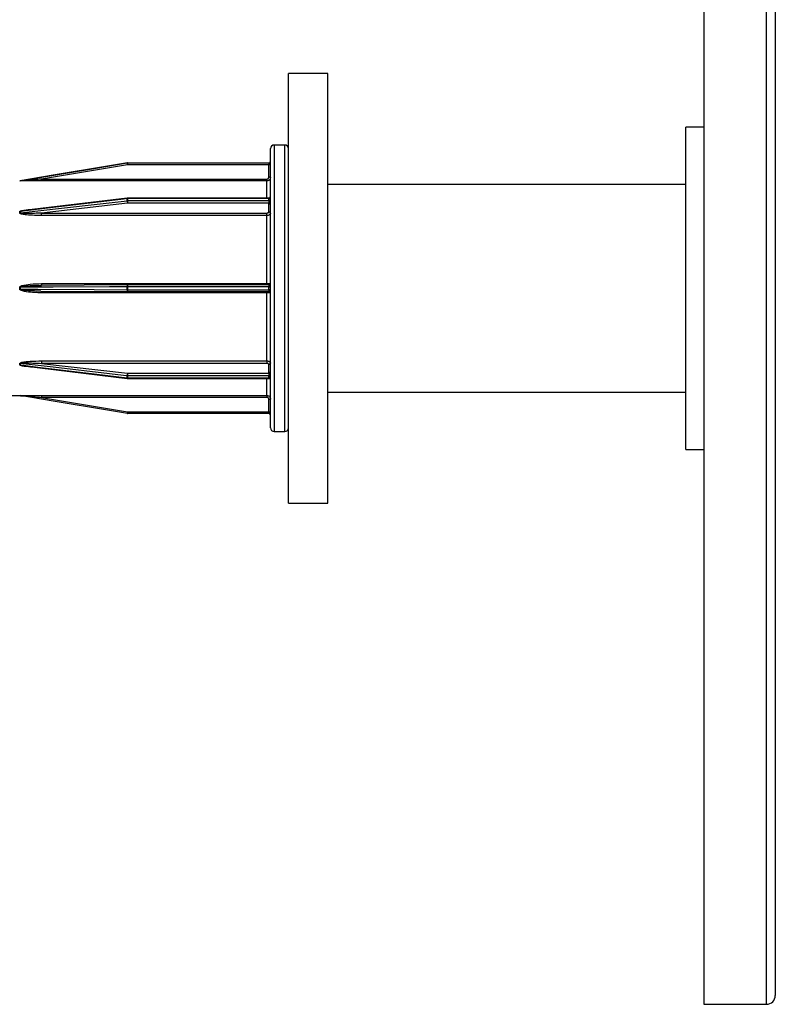
# Model space of a CAD drawing. Units: millimetres. Extents: x 25 to 1460, y 25 to 1025.
# Drawn here: x 922 to 943, y 429 to 456 of the extents above; entities that cross this region are included whole.
import ezdxf

# ---------------------------------------------------------------- set-up
doc = ezdxf.new("R2010")
doc.units = ezdxf.units.MM
doc.header["$LTSCALE"] = 5

msp = doc.modelspace()

# ---------------------------------------------------------------- linework, layer by layer
at = {"color": 7, "linetype": 'Continuous', "lineweight": 25}
for p, q in [((942.745, 471.658), (942.745, 428.866)), ((940.745, 471.53), (940.745, 428.616)), ((930.245, 454.616), (929.145, 454.616)), ((929.145, 442.616), (929.145, 454.616)), ((930.245, 442.616), (930.245, 454.616)), ((940.745, 453.116), (940.245, 453.116)), ((940.245, 448.616), (940.245, 453.116)), ((928.645, 444.716), (928.645, 452.516)), ((929.045, 452.616), (928.745, 452.616)), ((924.641, 452.115), (924.641, 452.116)), ((924.649, 452.116), (924.649, 452.065)), ((924.649, 452.116), (928.595, 452.116)), ((924.649, 452.116), (924.649, 452.116)), ((928.595, 452.116), (928.595, 452.065)), ((928.595, 452.116), (928.595, 452.116)), ((924.649, 452.065), (922.249, 451.665)), ((928.595, 452.065), (924.649, 452.065)), ((928.595, 451.715), (928.595, 452.065)), ((921.641, 451.616), (921.641, 451.616)), ((921.649, 451.617), (921.649, 451.617)), ((922.249, 451.613), (922.249, 451.665)), ((922.249, 451.665), (928.545, 451.665)), ((928.545, 451.613), (922.249, 451.613)), ((928.545, 451.613), (928.545, 451.665)), ((940.245, 451.516), (930.245, 451.516)), ((924.643, 451.134), (921.831, 450.794)), ((924.641, 451.061), (924.641, 451.119)), ((928.595, 451.134), (924.649, 451.134)), ((924.649, 451.12), (924.649, 451.062)), ((928.595, 451.12), (924.649, 451.12)), ((924.649, 451.062), (928.595, 451.062)), ((924.649, 451.062), (924.649, 450.991)), ((928.595, 451.062), (928.595, 451.12)), ((928.595, 451.062), (928.595, 450.991)), ((921.641, 450.718), (921.641, 450.757)), ((921.649, 450.758), (921.649, 450.718)), ((924.649, 450.991), (922.249, 450.715)), ((928.595, 450.991), (924.649, 450.991)), ((928.595, 450.75), (928.595, 450.991)), ((922.249, 450.715), (928.545, 450.715)), ((922.249, 450.645), (922.249, 450.715)), ((928.545, 450.645), (922.249, 450.645)), ((928.545, 450.645), (928.545, 450.715)), ((928.545, 448.744), (928.545, 450.645)), ((921.641, 448.588), (921.641, 448.644)), ((921.649, 448.644), (921.649, 448.588)), ((924.649, 448.707), (922.234, 448.696)), ((922.234, 448.536), (924.649, 448.526)), ((922.249, 448.744), (928.545, 448.744)), ((924.641, 448.575), (924.641, 448.657)), ((928.595, 448.707), (924.649, 448.707)), ((924.649, 448.707), (924.649, 448.706)), ((924.649, 448.657), (924.649, 448.575)), ((928.595, 448.657), (924.649, 448.657)), ((924.649, 448.575), (928.595, 448.575)), ((924.649, 448.526), (928.595, 448.526)), ((924.649, 448.526), (924.649, 448.526)), ((924.649, 448.526), (924.649, 448.526)), ((928.595, 448.575), (928.595, 448.657)), ((940.245, 444.116), (940.245, 448.616)), ((928.545, 448.489), (922.249, 448.489)), ((928.545, 446.587), (928.545, 448.489)), ((921.641, 446.475), (921.641, 446.515)), ((921.649, 446.514), (921.649, 446.475)), ((921.816, 446.441), (924.643, 446.099)), ((922.249, 446.587), (928.545, 446.587)), ((922.249, 446.587), (922.249, 446.517)), ((922.249, 446.517), (924.649, 446.242)), ((928.545, 446.517), (922.249, 446.517)), ((928.545, 446.587), (928.545, 446.517)), ((928.595, 446.242), (928.595, 446.483)), ((924.641, 446.113), (924.641, 446.171)), ((924.649, 446.242), (928.595, 446.242)), ((924.649, 446.242), (924.649, 446.17)), ((928.595, 446.17), (924.649, 446.17)), ((924.649, 446.17), (924.649, 446.113)), ((924.649, 446.113), (928.595, 446.113)), ((924.649, 446.098), (928.595, 446.098)), ((928.595, 446.242), (928.595, 446.17)), ((928.595, 446.113), (928.595, 446.17)), ((919.245, 445.616), (921.641, 445.616)), ((921.641, 445.616), (921.641, 445.616)), ((921.649, 445.616), (921.649, 445.616)), ((922.249, 445.619), (928.545, 445.619)), ((922.249, 445.619), (922.249, 445.568)), ((928.545, 445.568), (922.249, 445.568)), ((922.249, 445.568), (924.649, 445.168)), ((928.545, 445.619), (928.545, 445.568)), ((928.595, 445.168), (928.595, 445.518)), ((930.245, 445.716), (940.245, 445.716)), ((924.641, 445.117), (924.641, 445.117)), ((924.649, 445.168), (924.649, 445.116)), ((924.649, 445.168), (928.595, 445.168)), ((928.595, 445.116), (924.649, 445.116)), ((924.649, 445.116), (924.649, 445.116)), ((928.595, 445.168), (928.595, 445.116)), ((928.595, 445.116), (928.595, 445.116)), ((928.745, 444.616), (929.045, 444.616)), ((940.245, 444.116), (940.745, 444.116)), ((929.145, 442.616), (930.245, 442.616)), ((940.745, 428.616), (942.495, 428.616))]:
    msp.add_line(p, q, dxfattribs=at)
at = {"color": 8, "linetype": 'Continuous', "lineweight": 25}
for p, q in [((942.495, 428.616), (942.495, 471.53)), ((928.745, 452.616), (928.745, 444.616)), ((929.045, 444.616), (929.045, 452.616)), ((928.545, 451.134), (928.545, 451.613)), ((924.649, 451.134), (924.649, 451.12)), ((928.595, 451.134), (928.595, 451.12)), ((922.249, 448.744), (922.249, 448.696)), ((922.249, 448.489), (922.249, 448.536)), ((924.649, 448.707), (924.649, 448.657)), ((924.649, 448.575), (924.649, 448.526)), ((928.545, 448.744), (928.545, 448.707)), ((928.545, 448.489), (928.545, 448.526)), ((928.595, 448.707), (928.595, 448.657)), ((928.595, 448.575), (928.595, 448.526)), ((924.649, 446.113), (924.649, 446.098)), ((928.545, 445.619), (928.545, 446.098)), ((928.595, 446.113), (928.595, 446.098))]:
    msp.add_line(p, q, dxfattribs=at)
at = {"color": 7, "linetype": 'Continuous', "lineweight": 25, "flags": 128}
for points in [[(921.649, 451.617), (921.748, 451.633), (922.142, 451.699), (923.721, 451.962), (924.641, 452.115)], [(924.641, 452.115), (924.542, 452.099), (924.148, 452.033), (922.57, 451.77), (921.649, 451.617)], [(924.641, 451.119), (924.542, 451.107), (924.148, 451.06), (922.57, 450.869), (921.649, 450.758)], [(921.649, 450.718), (921.748, 450.73), (922.142, 450.775), (923.721, 450.956), (924.641, 451.061)], [(924.641, 448.657), (924.542, 448.657), (924.148, 448.655), (922.57, 448.648), (921.649, 448.644)], [(921.649, 448.588), (921.748, 448.588), (922.142, 448.586), (923.721, 448.579), (924.641, 448.575)], [(924.641, 446.171), (924.542, 446.182), (924.148, 446.227), (922.57, 446.409), (921.649, 446.514)], [(921.649, 446.475), (921.748, 446.463), (922.142, 446.415), (923.721, 446.224), (924.641, 446.113)], [(924.641, 445.117), (924.542, 445.134), (924.148, 445.199), (922.57, 445.462), (921.649, 445.616)]]:
    msp.add_lwpolyline(points, dxfattribs=at)
at = {"color": 7, "linetype": 'Continuous', "lineweight": 25}
for centre, radius, start, end in [((928.745, 452.516), 0.1, 90, 180), ((929.045, 452.516), 0.1, 0, 90), ((924.649, 452.066), 0.05, 90, 99.4623), ((924.649, 452.066), 0.05, 90, 99.4617), ((927.69, 452.584), 3.085, 188.7463, 189.6988), ((928.595, 452.166), 0.05, 270, 0), ((928.595, 452.166), 0.05, 269.998, 359.998), ((928.608, 451.586), 0.479, 85.5056, 91.4954), ((921.641, 451.666), 0.05, 270, 279.4623), ((921.641, 451.666), 0.05, 270, 279.4619), ((928.608, 451.236), 0.479, 85.5056, 91.4954), ((924.649, 451.05), 0.0695, 89.9911, 96.7851), ((924.649, 450.991), 0.0711, 89.9909, 96.6291), ((924.988, 451.066), 0.347, 180.7388, 192.5185), ((924.649, 451.084), 0.05, 90, 96.8941), ((928.595, 451.184), 0.05, 270, 0), ((928.601, 451.164), 0.0447, 262.1547, 348.9993), ((928.602, 451.106), 0.0446, 261.7463, 348.145), ((921.641, 450.827), 0.0696, 269.991, 276.7689), ((928.601, 450.946), 0.0448, 10.4951, 97.5926), ((928.601, 450.705), 0.0448, 10.4951, 97.5926), ((921.641, 450.789), 0.0709, 269.9909, 276.6456), ((921.641, 453.991), 5.347, 269.9998, 270.0878), ((921.641, 443.242), 5.347, 89.9122, 90.0002), ((924.649, 444.431), 4.226, 89.9997, 90.1111), ((924.649, 452.802), 4.226, 269.8889, 270.0003), ((928.595, 448.757), 0.05, 270, 0), ((928.608, 449.727), 1.07, 269.3308, 272.0083), ((928.608, 447.505), 1.07, 87.9917, 90.6692), ((928.595, 448.476), 0.05, 0, 90), ((921.641, 446.444), 0.0709, 83.3544, 90.0091), ((921.641, 446.406), 0.0696, 83.2311, 90.009), ((928.601, 446.527), 0.0448, 262.4074, 349.5049), ((924.988, 446.166), 0.347, 167.4815, 179.2612), ((924.649, 446.242), 0.0711, 263.3709, 270.0091), ((924.649, 446.182), 0.0695, 263.2149, 270.0089), ((924.649, 446.148), 0.05, 263.1059, 270), ((928.601, 446.286), 0.0448, 262.4074, 349.5049), ((928.602, 446.126), 0.0446, 11.855, 98.2537), ((928.601, 446.068), 0.0447, 11.0007, 97.8453), ((928.595, 446.048), 0.05, 0, 90), ((921.641, 445.566), 0.05, 80.5377, 90), ((921.641, 445.566), 0.05, 80.5381, 90), ((928.608, 445.996), 0.479, 268.5046, 274.4944), ((927.69, 444.648), 3.085, 170.3012, 171.2537), ((924.649, 445.166), 0.05, 260.5377, 270), ((924.649, 445.166), 0.05, 260.5383, 270), ((928.608, 445.646), 0.479, 268.5046, 274.4944), ((928.595, 445.066), 0.05, 0, 90), ((928.595, 445.066), 0.05, 0.002, 90.002), ((928.745, 444.716), 0.1, 180, 270), ((929.045, 444.716), 0.1, 270, 0), ((942.495, 428.866), 0.25, 270, 0)]:
    msp.add_arc(centre, radius, start, end, dxfattribs=at)
at = {"color": 8, "linetype": 'Continuous', "lineweight": 25}
for centre, radius, start, end in [((924.662, 451.124), 0.0209, 150.9205, 191.5158), ((924.721, 448.67), 0.0806, 152.6961, 188.9033), ((924.721, 448.563), 0.0805, 171.0934, 207.3104), ((924.662, 446.109), 0.0209, 168.4842, 209.0795)]:
    msp.add_arc(centre, radius, start, end, dxfattribs=at)
at = {"color": 7, "linetype": 'Continuous', "lineweight": 25}
for points, knots in [([(922.249, 451.613), (922.183, 451.614), (922.042, 451.614), (921.864, 451.614), (921.736, 451.615), (921.676, 451.616), (921.652, 451.616), (921.644, 451.616), (921.641, 451.616), (921.641, 451.616), (921.641, 451.616)], [0, 0, 0, 0, 0.317473, 0.671569, 0.848604, 0.937194, 0.968285, 0.981515, 0.994831, 1, 1, 1, 1]), ([(922.249, 451.665), (922.184, 451.659), (922.045, 451.648), (921.87, 451.634), (921.744, 451.624), (921.685, 451.619), (921.661, 451.618), (921.654, 451.617), (921.651, 451.617), (921.649, 451.617), (921.649, 451.617), (921.649, 451.617)], [0, 0, 0, 0, 0.324987, 0.686192, 0.864523, 0.950708, 0.978435, 0.988753, 0.993074, 0.997243, 1, 1, 1, 1]), ([(928.545, 451.665), (928.549, 451.665), (928.558, 451.666), (928.572, 451.672), (928.585, 451.683), (928.593, 451.698), (928.595, 451.709), (928.595, 451.715)], [0, 0, 0, 0, 0.141134, 0.355824, 0.570541, 0.785271, 1, 1, 1, 1]), ([(928.645, 451.713), (928.644, 451.702), (928.642, 451.68), (928.625, 451.65), (928.599, 451.627), (928.571, 451.615), (928.553, 451.614), (928.545, 451.613)], [0, 0, 0, 0, 0.214719, 0.429443, 0.644162, 0.858859, 1, 1, 1, 1]), ([(921.641, 450.757), (921.641, 450.758), (921.642, 450.762), (921.647, 450.768), (921.666, 450.778), (921.76, 450.803), (921.892, 450.816), (922.007, 450.819), (922.045, 450.819)], [0, 0, 0, 0, 0.014603, 0.033709, 0.068666, 0.185147, 0.732819, 1, 1, 1, 1]), ([(921.649, 450.758), (921.649, 450.758), (921.649, 450.759), (921.651, 450.761), (921.656, 450.764), (921.676, 450.77), (921.735, 450.782), (921.791, 450.788), (921.831, 450.792)], [0, 0, 0, 0, 0.009504, 0.017681, 0.04631, 0.110125, 0.35195, 1, 1, 1, 1]), ([(928.545, 450.715), (928.549, 450.716), (928.558, 450.716), (928.572, 450.72), (928.585, 450.728), (928.593, 450.738), (928.595, 450.746), (928.595, 450.75)], [0, 0, 0, 0, 0.141134, 0.355824, 0.570541, 0.785271, 1, 1, 1, 1]), ([(922.249, 450.645), (922.183, 450.646), (922.042, 450.648), (921.864, 450.66), (921.736, 450.678), (921.676, 450.692), (921.652, 450.703), (921.644, 450.71), (921.641, 450.714), (921.641, 450.717), (921.641, 450.718)], [0, 0, 0, 0, 0.317473, 0.671569, 0.848604, 0.937194, 0.968285, 0.981515, 0.994831, 1, 1, 1, 1]), ([(922.249, 450.715), (922.184, 450.712), (922.045, 450.705), (921.87, 450.701), (921.744, 450.703), (921.685, 450.707), (921.661, 450.711), (921.654, 450.714), (921.651, 450.716), (921.649, 450.717), (921.649, 450.718), (921.649, 450.718)], [0, 0, 0, 0, 0.324987, 0.686192, 0.864523, 0.950708, 0.978435, 0.988753, 0.993074, 0.997243, 1, 1, 1, 1]), ([(928.645, 450.714), (928.644, 450.706), (928.642, 450.691), (928.625, 450.67), (928.599, 450.655), (928.571, 450.646), (928.553, 450.646), (928.545, 450.645)], [0, 0, 0, 0, 0.214719, 0.429443, 0.644162, 0.858859, 1, 1, 1, 1]), ([(921.641, 448.644), (921.641, 448.646), (921.642, 448.651), (921.647, 448.659), (921.666, 448.675), (921.76, 448.71), (921.96, 448.736), (922.143, 448.741), (922.249, 448.744)], [0, 0, 0, 0, 0.0098572, 0.0227537, 0.0463495, 0.1249735, 0.4946492, 1, 1, 1, 1]), ([(922.249, 448.489), (922.183, 448.49), (922.042, 448.492), (921.864, 448.508), (921.736, 448.533), (921.676, 448.553), (921.652, 448.568), (921.644, 448.577), (921.641, 448.584), (921.641, 448.587), (921.641, 448.588)], [0, 0, 0, 0, 0.317473, 0.671569, 0.848604, 0.937194, 0.968285, 0.981515, 0.994831, 1, 1, 1, 1]), ([(921.649, 448.644), (921.649, 448.645), (921.649, 448.646), (921.651, 448.648), (921.656, 448.652), (921.676, 448.66), (921.769, 448.678), (921.884, 448.686), (922.064, 448.694), (922.168, 448.695), (922.249, 448.696)], [0, 0, 0, 0, 0.002951, 0.00549, 0.014381, 0.034197, 0.109291, 0.483167, 0.600561, 1, 1, 1, 1]), ([(928.545, 448.744), (928.556, 448.744), (928.579, 448.744), (928.609, 448.745), (928.631, 448.745), (928.643, 448.746), (928.645, 448.747), (928.645, 448.747)], [0, 0, 0, 0, 0.214668, 0.429332, 0.644001, 0.858692, 1, 1, 1, 1]), ([(928.645, 448.485), (928.644, 448.485), (928.642, 448.486), (928.625, 448.487), (928.599, 448.488), (928.571, 448.488), (928.553, 448.488), (928.545, 448.489)], [0, 0, 0, 0, 0.214719, 0.429443, 0.644162, 0.858859, 1, 1, 1, 1]), ([(921.641, 446.515), (921.641, 446.516), (921.642, 446.519), (921.647, 446.525), (921.666, 446.537), (921.76, 446.563), (921.96, 446.582), (922.143, 446.585), (922.249, 446.587)], [0, 0, 0, 0, 0.009857, 0.022754, 0.04635, 0.124974, 0.494649, 1, 1, 1, 1]), ([(921.649, 446.514), (921.649, 446.515), (921.649, 446.515), (921.651, 446.517), (921.656, 446.52), (921.676, 446.524), (921.769, 446.532), (921.884, 446.531), (922.064, 446.526), (922.168, 446.521), (922.249, 446.517)], [0, 0, 0, 0, 0.002951, 0.00549, 0.014381, 0.034197, 0.109291, 0.483167, 0.600561, 1, 1, 1, 1]), ([(928.545, 446.587), (928.556, 446.586), (928.579, 446.585), (928.609, 446.573), (928.631, 446.556), (928.643, 446.537), (928.645, 446.524), (928.645, 446.519)], [0, 0, 0, 0, 0.214668, 0.429332, 0.644001, 0.858692, 1, 1, 1, 1]), ([(928.595, 446.483), (928.595, 446.485), (928.594, 446.492), (928.588, 446.501), (928.577, 446.51), (928.562, 446.516), (928.551, 446.517), (928.545, 446.517)], [0, 0, 0, 0, 0.141315, 0.356013, 0.570684, 0.785342, 1, 1, 1, 1]), ([(921.641, 445.616), (921.641, 445.616), (921.642, 445.616), (921.647, 445.616), (921.666, 445.617), (921.723, 445.617), (921.815, 445.618), (921.998, 445.619), (922.143, 445.619), (922.249, 445.619)], [0, 0, 0, 0, 0.009853, 0.022743, 0.046328, 0.124916, 0.308533, 0.494881, 1, 1, 1, 1]), ([(921.649, 445.616), (921.649, 445.616), (921.649, 445.616), (921.651, 445.616), (921.656, 445.615), (921.676, 445.614), (921.769, 445.606), (921.884, 445.597), (922.064, 445.583), (922.168, 445.574), (922.249, 445.568)], [0, 0, 0, 0, 0.002951, 0.00549, 0.014381, 0.034197, 0.109291, 0.483167, 0.600561, 1, 1, 1, 1]), ([(928.545, 445.619), (928.556, 445.618), (928.579, 445.616), (928.609, 445.598), (928.631, 445.573), (928.643, 445.545), (928.645, 445.526), (928.645, 445.519)], [0, 0, 0, 0, 0.214668, 0.429332, 0.644001, 0.858692, 1, 1, 1, 1]), ([(928.595, 445.518), (928.595, 445.521), (928.594, 445.531), (928.588, 445.545), (928.577, 445.557), (928.562, 445.566), (928.551, 445.567), (928.545, 445.568)], [0, 0, 0, 0, 0.141315, 0.356013, 0.570684, 0.785342, 1, 1, 1, 1])]:
    msp.add_open_spline(points, degree=3, knots=knots, dxfattribs=at)
at = {"color": 8, "linetype": 'Continuous', "lineweight": 25}
for points, knots in [([(922.234, 448.537), (922.173, 448.537), (922.04, 448.539), (921.87, 448.547), (921.744, 448.56), (921.685, 448.57), (921.661, 448.578), (921.654, 448.582), (921.651, 448.585), (921.649, 448.587), (921.649, 448.588), (921.649, 448.588)], [0, 0, 0, 0, 0.307485, 0.678055, 0.86101, 0.94943, 0.977875, 0.988462, 0.992894, 0.997172, 1, 1, 1, 1]), ([(922.07, 446.41), (922.063, 446.41), (921.982, 446.411), (921.864, 446.42), (921.736, 446.437), (921.676, 446.451), (921.652, 446.461), (921.644, 446.468), (921.641, 446.472), (921.641, 446.475), (921.641, 446.475)], [0, 0, 0, 0, 0.045764, 0.540823, 0.788334, 0.912191, 0.955659, 0.974156, 0.992773, 1, 1, 1, 1]), ([(921.816, 446.441), (921.786, 446.445), (921.738, 446.45), (921.685, 446.46), (921.661, 446.467), (921.654, 446.47), (921.651, 446.472), (921.649, 446.473), (921.649, 446.474), (921.649, 446.475)], [0, 0, 0, 0, 0.526274, 0.827639, 0.924592, 0.960673, 0.975782, 0.990361, 1, 1, 1, 1])]:
    msp.add_open_spline(points, degree=3, knots=knots, dxfattribs=at)

doc.saveas('drawing.dxf')
